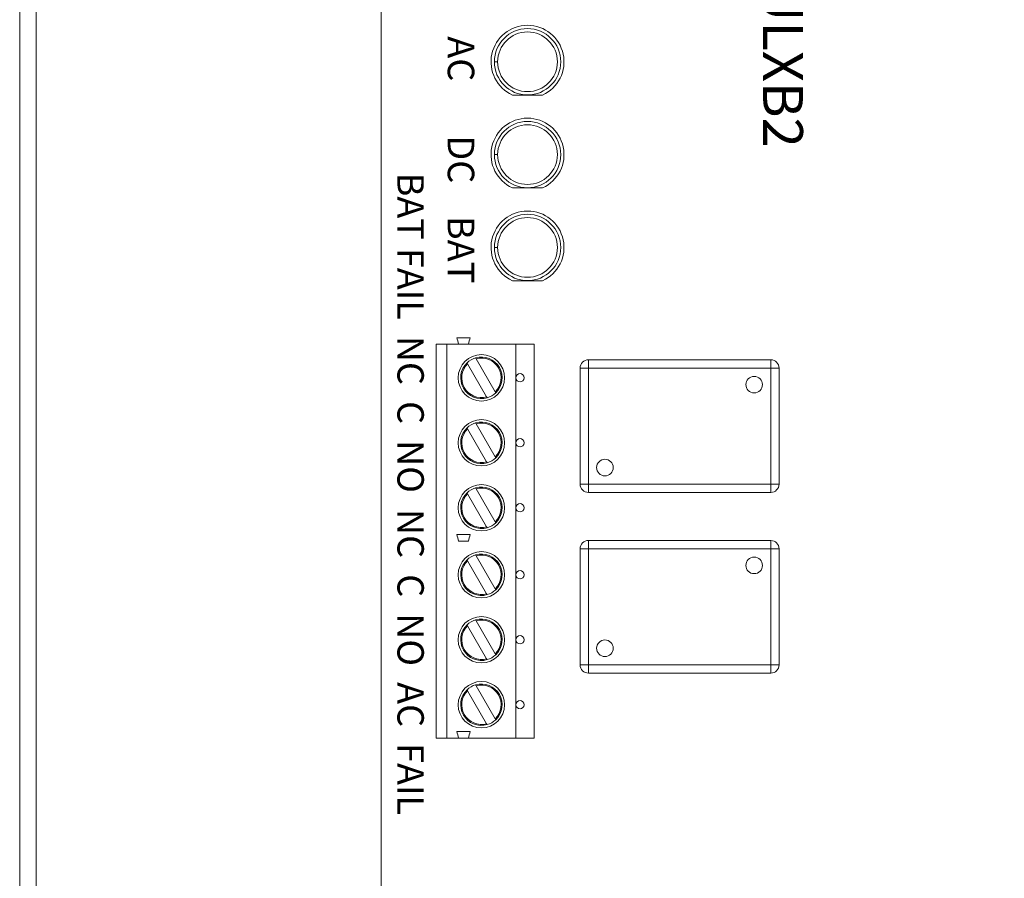
# Model space of a CAD drawing. Units: inches. Extents: x -12.1 to 20, y -9.6 to 23.4.
# Drawn here: x -3.7 to -0.7, y 7.3 to 9.9 of the extents above; entities that cross this region are included whole.
import ezdxf

# ---------------------------------------------------------------- set-up
doc = ezdxf.new("R2010")
doc.units = ezdxf.units.IN
doc.header["$MEASUREMENT"] = 0
doc.layers.add('BC600', color=7, linetype='Continuous')

# ---------------------------------------------------------------- blocks, each defined once
blk = doc.blocks.new('A$C052D53E3')
at = {"color": 0, "linetype": 'Continuous', "lineweight": 0}
for p, q in [((0.4038, -5.1225), (0.0538, -5.1225)), ((0.0538, -5.1475), (0.0538, -5.1225)), ((0.4038, -5.1225), (0.4038, -5.1475)), ((0.9488, -5.1225), (0.5988, -5.1225)), ((0.5988, -5.1475), (0.5988, -5.1225)), ((0.9488, -5.1225), (0.9488, -5.1475)), ((0.0288, -5.1475), (0.0288, -5.6975)), ((0.0288, -5.1475), (0.0538, -5.1475)), ((0.0538, -5.6975), (0.0538, -5.1475)), ((0.0538, -5.1475), (0.4038, -5.1475)), ((0.4038, -5.1475), (0.4038, -5.6975)), ((0.4038, -5.1475), (0.4288, -5.1475)), ((0.4288, -5.6975), (0.4288, -5.1475)), ((0.5738, -5.1475), (0.5738, -5.6975)), ((0.5738, -5.1475), (0.5988, -5.1475)), ((0.5988, -5.6975), (0.5988, -5.1475)), ((0.5988, -5.1475), (0.9488, -5.1475)), ((0.9488, -5.1475), (0.9488, -5.6975)), ((0.9488, -5.1475), (0.9738, -5.1475)), ((0.9738, -5.6975), (0.9738, -5.1475)), ((0.0538, -5.6975), (0.0288, -5.6975)), ((0.4038, -5.6975), (0.0538, -5.6975)), ((0.0538, -5.7225), (0.0538, -5.6975)), ((0.4038, -5.6975), (0.4038, -5.7225)), ((0.4288, -5.6975), (0.4038, -5.6975)), ((0.5988, -5.6975), (0.5738, -5.6975)), ((0.9488, -5.6975), (0.5988, -5.6975)), ((0.5988, -5.7225), (0.5988, -5.6975)), ((0.9488, -5.6975), (0.9488, -5.7225)), ((0.9738, -5.6975), (0.9488, -5.6975)), ((0.0538, -5.7225), (0.4038, -5.7225)), ((0.5988, -5.7225), (0.9488, -5.7225)), ((-0.7697, -5.9261), (-0.7697, -5.8357)), ((-0.4897, -5.9261), (-0.4897, -5.8357)), ((-0.2097, -5.9261), (-0.2097, -5.8357)), ((-0.0179, -5.8609), (1.1701, -5.8609)), ((-0.0179, -5.9159), (-0.0179, -5.8609)), ((1.1701, -5.8609), (1.1701, -5.9159)), ((0.0831, -5.9159), (-0.0179, -5.9159)), ((-0.0179, -5.9159), (-0.0179, -6.0589)), ((0.2791, -5.9159), (0.0831, -5.9159)), ((0.4751, -5.9159), (0.2791, -5.9159)), ((0.6771, -5.9159), (0.4751, -5.9159)), ((0.8731, -5.9159), (0.6771, -5.9159)), ((1.0691, -5.9159), (0.8731, -5.9159)), ((1.1701, -5.9159), (1.0691, -5.9159)), ((1.1701, -6.0589), (1.1701, -5.9159)), ((0.0257, -6.0357), (0.1254, -5.9781)), ((0.2217, -6.0357), (0.3214, -5.9781)), ((0.4177, -6.0357), (0.5174, -5.9781)), ((0.6197, -6.0357), (0.7194, -5.9781)), ((0.8157, -6.0357), (0.9154, -5.9781)), ((1.0117, -6.0357), (1.1114, -5.9781)), ((0.1404, -6.0041), (0.0407, -6.0617)), ((0.3364, -6.0041), (0.2367, -6.0617)), ((0.5324, -6.0041), (0.4327, -6.0617)), ((0.7344, -6.0041), (0.6347, -6.0617)), ((0.9304, -6.0041), (0.8307, -6.0617)), ((1.1264, -6.0041), (1.0267, -6.0617)), ((-0.0379, -6.0539), (-0.0379, -6.0939)), ((0.5561, -6.0539), (0.5561, -6.0939)), ((1.1501, -6.0939), (1.1501, -6.0539)), ((-0.0179, -6.0589), (-0.0179, -6.0889)), ((0.5761, -6.0589), (0.5761, -6.0889)), ((1.1701, -6.0889), (1.1701, -6.0589)), ((-0.0179, -6.0889), (-0.0179, -6.1239)), ((1.1701, -6.1239), (1.1701, -6.0889)), ((-0.0179, -6.1239), (1.1701, -6.1239)), ((-0.0179, -6.1559), (-0.0179, -6.1239)), ((1.1701, -6.1239), (1.1701, -6.1559)), ((1.1701, -6.1559), (-0.0179, -6.1559)), ((-4.0599, -6.3219), (3.0401, -6.3219))]:
    blk.add_line(p, q, dxfattribs=at)
for centre, radius in [((0.1038, -5.1975), 0.025), ((0.6488, -5.1975), 0.025), ((0.3538, -5.6475), 0.025), ((0.8988, -5.6475), 0.025), ((-0.8699, -5.8809), 0.1), ((-0.5899, -5.8809), 0.1), ((-0.3099, -5.8809), 0.1), ((-0.8699, -5.8809), 0.09), ((-0.5899, -5.8809), 0.09), ((-0.3099, -5.8809), 0.09), ((0.0831, -5.9034), 0.0125), ((0.2791, -5.9034), 0.0125), ((0.4751, -5.9034), 0.0125), ((0.6771, -5.9034), 0.0125), ((0.8731, -5.9034), 0.0125), ((1.0691, -5.9034), 0.0125), ((0.0831, -6.0199), 0.07), ((0.2791, -6.0199), 0.07), ((0.4751, -6.0199), 0.07), ((0.6771, -6.0199), 0.07), ((0.8731, -6.0199), 0.07), ((1.0691, -6.0199), 0.07)]:
    blk.add_circle(centre, radius, dxfattribs=at)
for centre, radius, start, end in [((0.0538, -5.1475), 0.025, 90, 180), ((0.4038, -5.1475), 0.025, 0, 90), ((0.5988, -5.1475), 0.025, 90, 180), ((0.9488, -5.1475), 0.025, 0, 90), ((0.0538, -5.6975), 0.025, 180, 270), ((0.4038, -5.6975), 0.025, 270, 0), ((0.5988, -5.6975), 0.025, 180, 270), ((0.9488, -5.6975), 0.025, 270, 0), ((-0.8699, -5.8809), 0.11, 24.2631, 335.7369), ((-0.5899, -5.8809), 0.11, 24.2631, 335.7369), ((-0.3099, -5.8809), 0.11, 24.2631, 335.7369), ((0.0831, -6.0199), 0.0625, 43.8865, 196.1135), ((0.0831, -6.0199), 0.0595, 44.6019, 195.3981), ((0.2791, -6.0199), 0.0625, 43.8865, 196.1135), ((0.2791, -6.0199), 0.0595, 44.6019, 195.3981), ((0.4751, -6.0199), 0.0625, 43.8865, 196.1135), ((0.4751, -6.0199), 0.0595, 44.6019, 195.3981), ((0.6771, -6.0199), 0.0625, 43.8865, 196.1135), ((0.6771, -6.0199), 0.0595, 44.6019, 195.3981), ((0.8731, -6.0199), 0.0625, 43.8865, 196.1135), ((0.8731, -6.0199), 0.0595, 44.6019, 195.3981), ((1.0691, -6.0199), 0.0625, 43.8865, 196.1135), ((1.0691, -6.0199), 0.0595, 44.6019, 195.3981), ((0.0831, -6.0199), 0.0625, 16.1135, 43.8865), ((0.2791, -6.0199), 0.0625, 16.1135, 43.8865), ((0.4751, -6.0199), 0.0625, 16.1135, 43.8865), ((0.6771, -6.0199), 0.0625, 16.1135, 43.8865), ((0.8731, -6.0199), 0.0625, 16.1135, 43.8865), ((1.0691, -6.0199), 0.0625, 16.1135, 43.8865), ((0.0831, -6.0199), 0.0625, 223.8865, 16.1135), ((0.0831, -6.0199), 0.0595, 224.6019, 15.3981), ((0.2791, -6.0199), 0.0625, 223.8865, 16.1135), ((0.2791, -6.0199), 0.0595, 224.6019, 15.3981), ((0.4751, -6.0199), 0.0625, 223.8865, 16.1135), ((0.4751, -6.0199), 0.0595, 224.6019, 15.3981), ((0.6771, -6.0199), 0.0625, 223.8865, 16.1135), ((0.6771, -6.0199), 0.0595, 224.6019, 15.3981), ((0.8731, -6.0199), 0.0625, 223.8865, 16.1135), ((0.8731, -6.0199), 0.0595, 224.6019, 15.3981), ((1.0691, -6.0199), 0.0625, 223.8865, 16.1135), ((1.0691, -6.0199), 0.0595, 224.6019, 15.3981), ((0.0831, -6.0199), 0.0625, 196.1135, 223.8865), ((0.2791, -6.0199), 0.0625, 196.1135, 223.8865), ((0.4751, -6.0199), 0.0625, 196.1135, 223.8865), ((0.6771, -6.0199), 0.0625, 196.1135, 223.8865), ((0.8731, -6.0199), 0.0625, 196.1135, 223.8865), ((1.0691, -6.0199), 0.0625, 196.1135, 223.8865)]:
    blk.add_arc(centre, radius, start, end, dxfattribs=at)
for points in [[(-0.8699, -5.9709), (-0.8699, -5.9743), (-0.8699, -5.9776), (-0.8699, -5.9809)], [(-0.5899, -5.9709), (-0.5899, -5.9743), (-0.5899, -5.9776), (-0.5899, -5.9809)], [(-0.3099, -5.9709), (-0.3099, -5.9743), (-0.3099, -5.9776), (-0.3099, -5.9809)], [(-0.0179, -6.0589), (-0.0246, -6.0573), (-0.0313, -6.0556), (-0.0379, -6.0539)], [(0.5761, -6.0589), (0.5694, -6.0573), (0.5627, -6.0556), (0.5561, -6.0539)], [(1.1701, -6.0589), (1.1634, -6.0573), (1.1567, -6.0556), (1.1501, -6.0539)], [(-0.0179, -6.0889), (-0.0246, -6.0906), (-0.0313, -6.0923), (-0.0379, -6.0939)], [(0.5761, -6.0889), (0.5694, -6.0906), (0.5627, -6.0923), (0.5561, -6.0939)], [(1.1701, -6.0889), (1.1634, -6.0906), (1.1567, -6.0923), (1.1501, -6.0939)]]:
    blk.add_open_spline(points, degree=3, dxfattribs=at)
for points, weights in [([(0.1254, -5.9781), (0.1267, -5.9774), (0.1281, -5.9766)], [1, 1.00032196511, 1]), ([(0.3214, -5.9781), (0.3227, -5.9774), (0.3241, -5.9766)], [1, 1.00032196509, 1]), ([(0.5174, -5.9781), (0.5187, -5.9774), (0.5201, -5.9766)], [1, 1.00032196513, 1]), ([(0.7194, -5.9781), (0.7207, -5.9774), (0.7221, -5.9766)], [1, 1.00032196525, 1]), ([(0.9154, -5.9781), (0.9167, -5.9774), (0.9181, -5.9766)], [1, 1.00032196523, 1]), ([(1.1114, -5.9781), (1.1127, -5.9774), (1.1141, -5.9766)], [1, 1.00032196492, 1]), ([(0.1431, -6.0026), (0.1417, -6.0034), (0.1404, -6.0041)], [1, 1.00032196515, 1]), ([(0.3391, -6.0026), (0.3377, -6.0034), (0.3364, -6.0041)], [1, 1.0003219651, 1]), ([(0.5351, -6.0026), (0.5337, -6.0034), (0.5324, -6.0041)], [1, 1.0003219651, 1]), ([(0.7371, -6.0026), (0.7357, -6.0034), (0.7344, -6.0041)], [1, 1.0003219651, 1]), ([(0.9331, -6.0026), (0.9317, -6.0034), (0.9304, -6.0041)], [1, 1.00032196493, 1]), ([(1.1291, -6.0026), (1.1277, -6.0034), (1.1264, -6.0041)], [1, 1.00032196486, 1]), ([(0.023, -6.0373), (0.0244, -6.0365), (0.0257, -6.0357)], [1, 1.00032196514, 1]), ([(0.219, -6.0373), (0.2204, -6.0365), (0.2217, -6.0357)], [1, 1.00032196515, 1]), ([(0.415, -6.0373), (0.4164, -6.0365), (0.4177, -6.0357)], [1, 1.00032196508, 1]), ([(0.617, -6.0373), (0.6184, -6.0365), (0.6197, -6.0357)], [1, 1.0003219652, 1]), ([(0.813, -6.0373), (0.8144, -6.0365), (0.8157, -6.0357)], [1, 1.00032196491, 1]), ([(1.009, -6.0373), (1.0104, -6.0365), (1.0117, -6.0357)], [1, 1.00032196488, 1]), ([(0.0407, -6.0617), (0.0394, -6.0625), (0.038, -6.0633)], [1, 1.00032196508, 1]), ([(0.2367, -6.0617), (0.2354, -6.0625), (0.234, -6.0633)], [1, 1.00032196505, 1]), ([(0.4327, -6.0617), (0.4314, -6.0625), (0.43, -6.0633)], [1, 1.00032196513, 1]), ([(0.6347, -6.0617), (0.6334, -6.0625), (0.632, -6.0633)], [1, 1.00032196505, 1]), ([(0.8307, -6.0617), (0.8294, -6.0625), (0.828, -6.0633)], [1, 1.00032196521, 1]), ([(1.0267, -6.0617), (1.0254, -6.0625), (1.024, -6.0633)], [1, 1.00032196499, 1])]:
    blk.add_rational_spline(points, weights, degree=2, dxfattribs=at)
blk = doc.blocks.new('al400ulxb2')
blk.add_blockref('A$C052D53E3', (4.0599, 6.3219))
at = {"lineweight": 5}
for s, height, p in [('AL400ULXB2', 0.12, (2.4891, 1.1513)), ('AC', 0.08, (3.113, 0.2005)), ('DC', 0.08, (3.4117, 0.2005)), ('BAT', 0.08, (3.6547, 0.2005))]:
    blk.add_text(s, height=height, dxfattribs=at).set_placement(p)
at = {"linetype": 'Continuous', "lineweight": 5, "insert": (3.5246, 0.1284), "char_height": 0.0796, "width": 2.2726, "attachment_point": 1}
blk.add_mtext('{\\fArial|b0|i0|c0|p34;BAT FAIL  NC  C  NO  NC  C  NO  AC  FAIL}', dxfattribs=at)

msp = doc.modelspace()

# ---------------------------------------------------------------- linework, layer by layer
at = {"layer": 'BC600', "lineweight": 5}
for points in [[(10.82097, -2.28429), (-3.67903, -2.28429), (-3.67903, 15.71571), (10.82097, 15.71571), (10.82097, -2.28429), (10.82097, -2.28429)], [(-3.62903, -1.73429), (-3.62903, 15.16571)]]:
    msp.add_lwpolyline(points, dxfattribs=at)

# ---------------------------------------------------------------- block references
at = {"layer": 'BC600', "rotation": 270}
msp.add_blockref('al400ulxb2', (-2.58903, 12.94771), dxfattribs=at)

doc.saveas('drawing.dxf')
